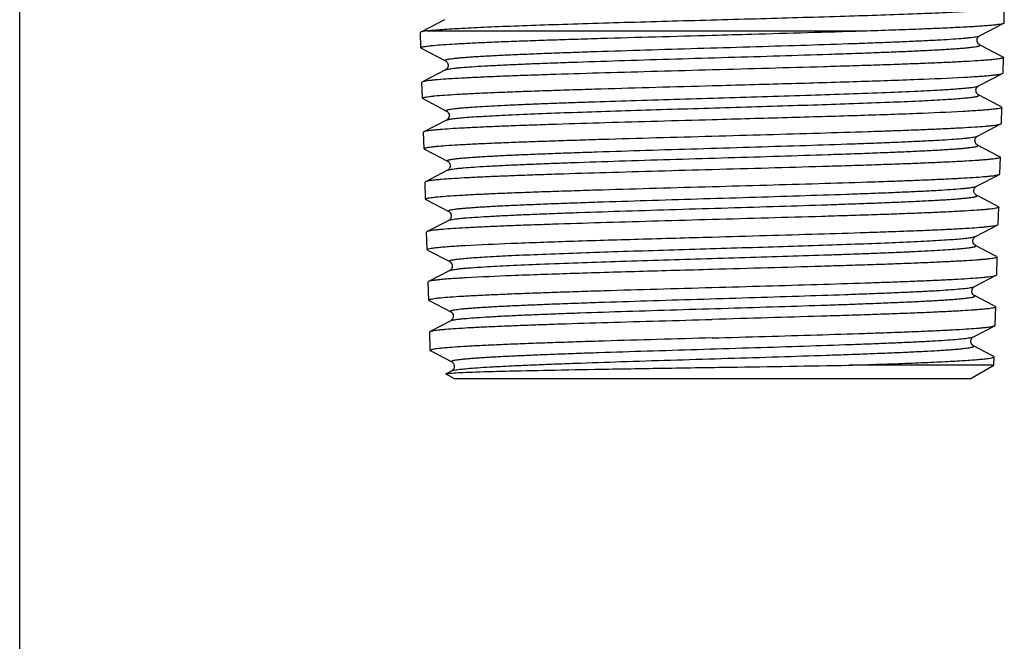
# Model space of a CAD drawing. Units: millimetres. Extents: x 0 to 297, y 0 to 210.
# Drawn here: x 0 to 35, y 50 to 72 of the extents above; entities that cross this region are included whole.
import ezdxf

# ---------------------------------------------------------------- set-up
doc = ezdxf.new("R2010")
doc.units = ezdxf.units.MM
doc.header["$LTSCALE"] = 16.335
doc.layers.get('0').update_dxf_attribs({"linetype": 'CONTINUOUS'})
doc.layers.add('A_STD', color=7, linetype='CONTINUOUS')

msp = doc.modelspace()

# ---------------------------------------------------------------- linework, layer by layer
at = {"color": 7, "linetype": 'Continuous'}
for p, q in [((0, 0), (0, 210)), ((15.243, 72.366), (14.389, 71.921)), ((34.435, 71.788), (35.309, 72.244)), ((14.613, 71.967), (30.257, 71.967)), ((14.406, 71.343), (14.392, 71.358)), ((35.279, 71.026), (34.435, 71.466)), ((14.406, 71.343), (15.279, 70.888)), ((35.279, 71.026), (35.293, 71.011)), ((15.279, 70.566), (14.445, 70.131)), ((34.398, 69.988), (35.261, 70.438)), ((35.261, 70.438), (35.276, 70.453)), ((14.445, 70.131), (14.431, 70.116)), ((35.13, 69.285), (34.398, 69.666)), ((14.463, 69.533), (14.448, 69.548)), ((14.463, 69.533), (15.316, 69.088)), ((35.223, 69.236), (35.13, 69.285)), ((35.223, 69.236), (35.237, 69.221)), ((15.316, 68.766), (14.501, 68.341)), ((34.361, 68.188), (35.204, 68.628)), ((35.204, 68.628), (35.219, 68.643)), ((14.501, 68.341), (14.487, 68.326)), ((35.069, 67.497), (34.361, 67.866)), ((14.52, 67.722), (14.505, 67.738)), ((14.52, 67.722), (15.353, 67.288)), ((35.167, 67.446), (35.069, 67.497)), ((35.167, 67.446), (35.181, 67.431)), ((15.353, 66.966), (14.557, 66.551)), ((34.324, 66.388), (35.148, 66.817)), ((35.148, 66.817), (35.162, 66.832)), ((14.557, 66.551), (14.543, 66.536)), ((34.324, 66.388), (34.324, 66.388)), ((35.032, 65.697), (34.324, 66.066)), ((14.576, 65.912), (14.562, 65.927)), ((14.576, 65.912), (15.39, 65.488)), ((35.111, 65.656), (35.032, 65.697)), ((35.111, 65.656), (35.125, 65.641)), ((15.39, 65.166), (14.613, 64.761)), ((34.287, 64.588), (35.091, 65.007)), ((35.091, 65.007), (35.106, 65.022)), ((14.613, 64.761), (14.599, 64.746)), ((14.633, 64.102), (14.618, 64.117)), ((14.633, 64.102), (15.427, 63.688)), ((34.996, 63.897), (34.287, 64.266)), ((35.055, 63.866), (34.996, 63.897)), ((35.055, 63.866), (35.069, 63.851)), ((15.427, 63.366), (14.669, 62.971)), ((14.669, 62.971), (14.654, 62.956)), ((34.251, 62.788), (35.034, 63.196)), ((35.034, 63.196), (35.049, 63.212)), ((14.69, 62.291), (14.675, 62.307)), ((14.69, 62.291), (15.464, 61.888)), ((34.91, 62.123), (34.251, 62.466)), ((34.999, 62.076), (34.91, 62.123)), ((34.999, 62.076), (35.013, 62.061)), ((15.464, 61.566), (14.725, 61.181)), ((34.214, 60.988), (34.978, 61.386)), ((34.978, 61.386), (34.993, 61.401)), ((14.746, 60.481), (15.5, 60.088)), ((34.873, 60.323), (34.214, 60.667)), ((34.943, 60.286), (34.873, 60.323)), ((15.5, 59.767), (15.296, 59.66)), ((34.948, 59.968), (29.75, 59.968)), ((34.098, 59.477), (15.598, 59.477))]:
    msp.add_line(p, q, dxfattribs=at)
for points in [[(34.435, 71.466), (34.43, 71.469), (34.422, 71.474), (34.408, 71.484), (34.391, 71.502), (34.372, 71.528), (34.356, 71.56), (34.345, 71.599), (34.344, 71.644), (34.352, 71.684), (34.367, 71.719), (34.386, 71.747), (34.405, 71.766), (34.419, 71.778), (34.428, 71.784), (34.435, 71.788)], [(15.279, 70.888), (15.286, 70.884), (15.295, 70.878), (15.309, 70.866), (15.328, 70.847), (15.347, 70.819), (15.362, 70.784), (15.371, 70.744), (15.369, 70.699), (15.358, 70.66), (15.342, 70.628), (15.323, 70.602), (15.306, 70.584), (15.292, 70.574), (15.284, 70.569), (15.28, 70.566)], [(34.398, 69.666), (34.393, 69.669), (34.385, 69.674), (34.372, 69.684), (34.354, 69.702), (34.335, 69.728), (34.319, 69.76), (34.308, 69.799), (34.307, 69.844), (34.315, 69.884), (34.33, 69.918), (34.349, 69.947), (34.368, 69.966), (34.382, 69.978), (34.391, 69.984), (34.398, 69.988)], [(15.316, 69.088), (15.317, 69.087), (15.325, 69.083), (15.336, 69.075), (15.351, 69.062), (15.37, 69.04), (15.389, 69.009), (15.402, 68.973), (15.408, 68.933), (15.404, 68.889), (15.392, 68.852), (15.376, 68.822), (15.357, 68.799), (15.341, 68.783), (15.328, 68.773), (15.32, 68.768), (15.316, 68.766)], [(34.361, 67.866), (34.356, 67.869), (34.348, 67.874), (34.336, 67.884), (34.319, 67.9), (34.301, 67.924), (34.285, 67.954), (34.273, 67.991), (34.269, 68.034), (34.276, 68.075), (34.29, 68.111), (34.309, 68.142), (34.328, 68.164), (34.343, 68.176), (34.353, 68.184), (34.361, 68.188)], [(15.353, 67.288), (15.36, 67.284), (15.369, 67.278), (15.384, 67.266), (15.402, 67.246), (15.421, 67.217), (15.436, 67.182), (15.444, 67.142), (15.442, 67.097), (15.431, 67.058), (15.415, 67.027), (15.397, 67.002), (15.379, 66.984), (15.366, 66.974), (15.357, 66.969), (15.353, 66.966)], [(34.324, 66.066), (34.318, 66.07), (34.31, 66.075), (34.297, 66.086), (34.279, 66.103), (34.261, 66.128), (34.246, 66.159), (34.235, 66.198), (34.233, 66.242), (34.241, 66.282), (34.256, 66.317), (34.275, 66.345), (34.294, 66.366), (34.308, 66.378), (34.318, 66.384), (34.324, 66.388)], [(15.39, 65.488), (15.396, 65.484), (15.406, 65.478), (15.421, 65.465), (15.441, 65.444), (15.46, 65.413), (15.474, 65.378), (15.481, 65.337), (15.478, 65.294), (15.467, 65.256), (15.451, 65.225), (15.433, 65.201), (15.416, 65.185), (15.403, 65.175), (15.395, 65.169), (15.39, 65.166)], [(34.287, 64.266), (34.283, 64.269), (34.275, 64.274), (34.262, 64.283), (34.245, 64.3), (34.227, 64.325), (34.211, 64.355), (34.199, 64.393), (34.196, 64.437), (34.203, 64.478), (34.217, 64.513), (34.236, 64.543), (34.255, 64.564), (34.27, 64.577), (34.28, 64.584), (34.287, 64.588)], [(15.427, 63.688), (15.434, 63.683), (15.445, 63.676), (15.46, 63.664), (15.479, 63.642), (15.498, 63.611), (15.512, 63.575), (15.518, 63.534), (15.515, 63.491), (15.503, 63.454), (15.487, 63.424), (15.469, 63.4), (15.452, 63.384), (15.439, 63.374), (15.431, 63.369), (15.427, 63.366)], [(34.25, 62.466), (34.246, 62.469), (34.238, 62.474), (34.226, 62.483), (34.208, 62.5), (34.19, 62.524), (34.174, 62.555), (34.162, 62.593), (34.159, 62.637), (34.166, 62.678), (34.18, 62.713), (34.199, 62.743), (34.218, 62.764), (34.233, 62.777), (34.243, 62.783), (34.251, 62.788)], [(15.464, 61.888), (15.469, 61.884), (15.479, 61.878), (15.493, 61.867), (15.511, 61.847), (15.53, 61.82), (15.545, 61.786), (15.554, 61.745), (15.553, 61.701), (15.543, 61.661), (15.527, 61.629), (15.508, 61.603), (15.49, 61.585), (15.476, 61.574), (15.468, 61.569), (15.464, 61.567)], [(34.214, 60.667), (34.21, 60.669), (34.202, 60.674), (34.189, 60.683), (34.172, 60.7), (34.153, 60.724), (34.137, 60.755), (34.125, 60.793), (34.122, 60.837), (34.129, 60.877), (34.143, 60.913), (34.162, 60.943), (34.181, 60.964), (34.196, 60.976), (34.206, 60.983), (34.214, 60.988)], [(15.5, 60.088), (15.502, 60.087), (15.509, 60.083), (15.521, 60.074), (15.539, 60.058), (15.558, 60.034), (15.575, 60.003), (15.588, 59.963), (15.592, 59.918), (15.584, 59.875), (15.57, 59.839), (15.55, 59.81), (15.531, 59.789), (15.516, 59.777), (15.507, 59.77), (15.5, 59.767)]]:
    msp.add_lwpolyline(points, dxfattribs=at)
for points, knots in [([(14.613, 71.967), (14.68, 71.976), (14.832, 71.992), (15.212, 72.024), (15.824, 72.061), (16.712, 72.104), (17.788, 72.147), (19.028, 72.19), (20.922, 72.25), (23.459, 72.322), (26.541, 72.406), (29.467, 72.49), (31.683, 72.563), (33.177, 72.624), (33.811, 72.656), (34.095, 72.673)], [0, 0, 0, 0, 0.010293, 0.023563, 0.058712, 0.104649, 0.160322, 0.224444, 0.295533, 0.451909, 0.615052, 0.769939, 0.902312, 0.956142, 1, 1, 1, 1]), ([(30.257, 71.967), (30.607, 71.978), (31.277, 72), (32.228, 72.034), (33.069, 72.068), (33.695, 72.098), (34.132, 72.122), (34.409, 72.139), (34.65, 72.156), (34.855, 72.173), (35.023, 72.19), (35.152, 72.206), (35.237, 72.221), (35.284, 72.234), (35.302, 72.24), (35.309, 72.244)], [0, 0, 0, 0, 0.207789, 0.396687, 0.563763, 0.706614, 0.76827, 0.823104, 0.87092, 0.911538, 0.944828, 0.97068, 0.989041, 0.99543, 1, 1, 1, 1]), ([(35.309, 72.244), (35.311, 72.245), (35.317, 72.248), (35.323, 72.254), (35.323, 72.258)], [0, 0, 0, 0, 0.345894, 1, 1, 1, 1]), ([(14.389, 71.921), (14.387, 71.92), (14.381, 71.917), (14.375, 71.911), (14.375, 71.906)], [0, 0, 0, 0, 0.34786, 1, 1, 1, 1]), ([(14.613, 71.967), (14.586, 71.964), (14.537, 71.957), (14.473, 71.946), (14.425, 71.935), (14.399, 71.926), (14.389, 71.921)], [0, 0, 0, 0, 0.357878, 0.643587, 0.857259, 1, 1, 1, 1]), ([(14.392, 71.358), (14.392, 71.364), (14.404, 71.373), (14.421, 71.38), (14.455, 71.391), (14.512, 71.403), (14.599, 71.416), (14.711, 71.43), (14.909, 71.45), (15.216, 71.475), (15.653, 71.502), (16.179, 71.53), (16.788, 71.558), (17.475, 71.586), (18.233, 71.614), (19.055, 71.642), (19.932, 71.67), (21.189, 71.708), (22.833, 71.755), (24.167, 71.792), (24.848, 71.811)], [0, 0, 0, 0, 0.001783, 0.003413, 0.005603, 0.011715, 0.020167, 0.030958, 0.044067, 0.077131, 0.119063, 0.169468, 0.227862, 0.29369, 0.366313, 0.44504, 0.529114, 0.617726, 0.805104, 1, 1, 1, 1]), ([(24.848, 71.811), (25.32, 71.824), (27.123, 71.873), (28.926, 71.924), (30.257, 71.967)], [0, 0, 0, 0, 0.261842, 1, 1, 1, 1]), ([(35.293, 71.011), (35.293, 71.005), (35.272, 70.991), (35.235, 70.981), (35.17, 70.967), (35.083, 70.954), (34.97, 70.94), (34.833, 70.926), (34.672, 70.912), (34.411, 70.893), (34.027, 70.869), (33.502, 70.841), (32.893, 70.814), (32.207, 70.786), (31.45, 70.758), (30.629, 70.73), (29.753, 70.703), (28.499, 70.665), (26.858, 70.618), (25.527, 70.582), (24.848, 70.563)], [0, 0, 0, 0, 0.001825, 0.005704, 0.01188, 0.020391, 0.031236, 0.044393, 0.059837, 0.077538, 0.11953, 0.169975, 0.228392, 0.294226, 0.366839, 0.445537, 0.529565, 0.618117, 0.805326, 1, 1, 1, 1]), ([(24.848, 70.563), (24.193, 70.546), (22.906, 70.51), (21.034, 70.457), (19.548, 70.412), (18.445, 70.375), (17.699, 70.349), (17.017, 70.322), (16.406, 70.295), (15.871, 70.268), (15.416, 70.242), (15.09, 70.219), (14.872, 70.2), (14.742, 70.186), (14.635, 70.173), (14.551, 70.16), (14.49, 70.147), (14.457, 70.137), (14.445, 70.131)], [0, 0, 0, 0, 0.188748, 0.3707, 0.539351, 0.61677, 0.688644, 0.754333, 0.813244, 0.864854, 0.908695, 0.944386, 0.959073, 0.971613, 0.981984, 0.990167, 0.996161, 1, 1, 1, 1]), ([(24.848, 70), (25.747, 70.025), (27.484, 70.073), (29.94, 70.146), (32.05, 70.218), (33.322, 70.272), (33.874, 70.302)], [0, 0, 0, 0, 0.298711, 0.577123, 0.816295, 1, 1, 1, 1]), ([(33.874, 70.302), (34.058, 70.312), (34.317, 70.328), (34.641, 70.352), (34.833, 70.368), (34.99, 70.385), (35.112, 70.401), (35.199, 70.417), (35.245, 70.43), (35.261, 70.438)], [0, 0, 0, 0, 0.395678, 0.558338, 0.696608, 0.810103, 0.898531, 0.961733, 1, 1, 1, 1]), ([(14.448, 69.548), (14.448, 69.554), (14.461, 69.563), (14.477, 69.57), (14.511, 69.581), (14.568, 69.592), (14.655, 69.606), (14.766, 69.62), (14.963, 69.64), (15.268, 69.664), (15.703, 69.692), (16.226, 69.72), (16.832, 69.748), (17.515, 69.776), (18.269, 69.804), (19.086, 69.832), (19.959, 69.86), (21.209, 69.898), (22.844, 69.945), (24.171, 69.982), (24.848, 70)], [0, 0, 0, 0, 0.001788, 0.00342, 0.005611, 0.011724, 0.020177, 0.030969, 0.044078, 0.077142, 0.119073, 0.169477, 0.227872, 0.293701, 0.366326, 0.445052, 0.529125, 0.617735, 0.805109, 1, 1, 1, 1]), ([(33.841, 69.072), (33.291, 69.042), (32.024, 68.988), (29.921, 68.917), (27.474, 68.846), (25.743, 68.798), (24.848, 68.773)], [0, 0, 0, 0, 0.183702, 0.422874, 0.701287, 1, 1, 1, 1]), ([(35.237, 69.221), (35.237, 69.217), (35.229, 69.209), (35.199, 69.195), (35.133, 69.179), (35.022, 69.162), (34.867, 69.144), (34.669, 69.126), (34.429, 69.108), (34.149, 69.089), (33.948, 69.078), (33.841, 69.072)], [0, 0, 0, 0, 0.007803, 0.021531, 0.070934, 0.150851, 0.261374, 0.402166, 0.572776, 0.7724, 1, 1, 1, 1]), ([(24.848, 68.773), (24.196, 68.756), (22.917, 68.72), (21.055, 68.667), (19.578, 68.622), (18.481, 68.585), (17.739, 68.559), (17.061, 68.532), (16.453, 68.505), (15.92, 68.478), (15.468, 68.452), (15.143, 68.429), (14.927, 68.41), (14.797, 68.397), (14.691, 68.383), (14.607, 68.37), (14.546, 68.357), (14.513, 68.347), (14.501, 68.341)], [0, 0, 0, 0, 0.188712, 0.370633, 0.53926, 0.616672, 0.688543, 0.754234, 0.813148, 0.864764, 0.908615, 0.944319, 0.959014, 0.971564, 0.981946, 0.99014, 0.996147, 1, 1, 1, 1]), ([(24.848, 68.19), (25.5, 68.208), (26.78, 68.244), (28.643, 68.298), (30.121, 68.343), (31.219, 68.381), (31.962, 68.408), (32.641, 68.435), (33.249, 68.462), (33.782, 68.489), (34.235, 68.516), (34.56, 68.539), (34.777, 68.558), (34.907, 68.572), (35.014, 68.585), (35.098, 68.598), (35.159, 68.611), (35.192, 68.621), (35.204, 68.628)], [0, 0, 0, 0, 0.188623, 0.370497, 0.539101, 0.616507, 0.688375, 0.754066, 0.812985, 0.864611, 0.908477, 0.944204, 0.958911, 0.971477, 0.981876, 0.990091, 0.99612, 1, 1, 1, 1]), ([(14.505, 67.738), (14.505, 67.744), (14.517, 67.753), (14.534, 67.76), (14.567, 67.77), (14.624, 67.782), (14.71, 67.796), (14.821, 67.81), (15.017, 67.83), (15.32, 67.854), (15.753, 67.882), (16.273, 67.909), (16.875, 67.937), (17.555, 67.965), (18.305, 67.993), (19.117, 68.021), (19.986, 68.05), (21.229, 68.088), (22.855, 68.135), (24.175, 68.171), (24.848, 68.19)], [0, 0, 0, 0, 0.001794, 0.003427, 0.005619, 0.011734, 0.020187, 0.030979, 0.044089, 0.077154, 0.119086, 0.169492, 0.227888, 0.293719, 0.366344, 0.445071, 0.52914, 0.617747, 0.805112, 1, 1, 1, 1]), ([(35.181, 67.431), (35.181, 67.425), (35.161, 67.411), (35.124, 67.401), (35.06, 67.387), (34.973, 67.373), (34.862, 67.36), (34.726, 67.346), (34.567, 67.332), (34.308, 67.313), (33.929, 67.289), (33.409, 67.261), (32.807, 67.234), (32.128, 67.206), (31.379, 67.178), (30.568, 67.15), (29.701, 67.123), (28.46, 67.085), (26.837, 67.038), (25.519, 67.002), (24.848, 66.983)], [0, 0, 0, 0, 0.001836, 0.00572, 0.011898, 0.020411, 0.031257, 0.044416, 0.059861, 0.077562, 0.119553, 0.169997, 0.22841, 0.29424, 0.366847, 0.445541, 0.529567, 0.618117, 0.805329, 1, 1, 1, 1]), ([(24.848, 66.983), (24.2, 66.966), (22.928, 66.93), (21.076, 66.877), (19.607, 66.832), (18.516, 66.795), (17.778, 66.769), (17.104, 66.742), (16.499, 66.715), (15.969, 66.689), (15.519, 66.662), (15.196, 66.639), (14.981, 66.62), (14.852, 66.607), (14.746, 66.593), (14.662, 66.58), (14.602, 66.567), (14.569, 66.557), (14.557, 66.551)], [0, 0, 0, 0, 0.188678, 0.370564, 0.539165, 0.616571, 0.688439, 0.75413, 0.813048, 0.864672, 0.908534, 0.944254, 0.958957, 0.971516, 0.981908, 0.990114, 0.996133, 1, 1, 1, 1]), ([(24.848, 66.38), (25.496, 66.398), (26.769, 66.434), (28.621, 66.487), (30.091, 66.533), (31.184, 66.57), (31.922, 66.597), (32.597, 66.624), (33.202, 66.651), (33.733, 66.678), (34.183, 66.705), (34.507, 66.729), (34.722, 66.748), (34.851, 66.761), (34.958, 66.775), (35.042, 66.788), (35.103, 66.801), (35.136, 66.811), (35.148, 66.817)], [0, 0, 0, 0, 0.188588, 0.370424, 0.539001, 0.616401, 0.688267, 0.75396, 0.812884, 0.864518, 0.908395, 0.944136, 0.958852, 0.971427, 0.981837, 0.990063, 0.996106, 1, 1, 1, 1]), ([(14.562, 65.927), (14.561, 65.933), (14.574, 65.942), (14.59, 65.949), (14.623, 65.96), (14.679, 65.972), (14.766, 65.986), (14.876, 65.999), (15.071, 66.02), (15.372, 66.044), (15.802, 66.071), (16.32, 66.099), (16.919, 66.127), (17.595, 66.155), (18.34, 66.183), (19.149, 66.211), (20.012, 66.239), (21.248, 66.277), (22.866, 66.324), (24.178, 66.361), (24.848, 66.38)], [0, 0, 0, 0, 0.001799, 0.003433, 0.005626, 0.011742, 0.020196, 0.030989, 0.044099, 0.077163, 0.119094, 0.169499, 0.227892, 0.293719, 0.36634, 0.445064, 0.529134, 0.617742, 0.805112, 1, 1, 1, 1]), ([(35.125, 65.641), (35.125, 65.635), (35.105, 65.621), (35.068, 65.611), (35.005, 65.597), (34.918, 65.583), (34.807, 65.57), (34.673, 65.556), (34.514, 65.542), (34.257, 65.522), (33.88, 65.499), (33.363, 65.471), (32.764, 65.444), (32.089, 65.416), (31.344, 65.388), (30.537, 65.36), (29.674, 65.333), (28.44, 65.295), (26.826, 65.248), (25.516, 65.212), (24.848, 65.193)], [0, 0, 0, 0, 0.001841, 0.005728, 0.011908, 0.020422, 0.03127, 0.044429, 0.059874, 0.077576, 0.119568, 0.170013, 0.228429, 0.29426, 0.36687, 0.445565, 0.529588, 0.618134, 0.805335, 1, 1, 1, 1]), ([(24.848, 65.193), (24.204, 65.175), (22.938, 65.14), (21.097, 65.087), (19.637, 65.042), (18.551, 65.005), (17.817, 64.979), (17.147, 64.952), (16.545, 64.925), (16.018, 64.899), (15.571, 64.872), (15.25, 64.849), (15.035, 64.83), (14.907, 64.817), (14.801, 64.803), (14.718, 64.79), (14.658, 64.777), (14.625, 64.767), (14.613, 64.761)], [0, 0, 0, 0, 0.188645, 0.370507, 0.539089, 0.616485, 0.688346, 0.754032, 0.812951, 0.86458, 0.908451, 0.944184, 0.958896, 0.971465, 0.981868, 0.990086, 0.996118, 1, 1, 1, 1]), ([(24.848, 64.569), (25.492, 64.588), (26.758, 64.623), (28.6, 64.677), (30.062, 64.723), (31.148, 64.76), (31.882, 64.787), (32.553, 64.814), (33.155, 64.841), (33.683, 64.868), (34.131, 64.895), (34.453, 64.918), (34.668, 64.937), (34.796, 64.951), (34.902, 64.964), (34.985, 64.977), (35.046, 64.991), (35.079, 65.001), (35.091, 65.007)], [0, 0, 0, 0, 0.188552, 0.370362, 0.538919, 0.616311, 0.688171, 0.753861, 0.812785, 0.864424, 0.908309, 0.944064, 0.958789, 0.971374, 0.981796, 0.990035, 0.996091, 1, 1, 1, 1]), ([(15.985, 64.268), (16.526, 64.298), (17.774, 64.352), (19.846, 64.424), (22.258, 64.497), (23.965, 64.545), (24.848, 64.569)], [0, 0, 0, 0, 0.183482, 0.422593, 0.701082, 1, 1, 1, 1]), ([(14.618, 64.117), (14.618, 64.121), (14.625, 64.129), (14.654, 64.143), (14.718, 64.159), (14.827, 64.176), (14.978, 64.195), (15.172, 64.213), (15.407, 64.232), (15.683, 64.25), (15.88, 64.262), (15.985, 64.268)], [0, 0, 0, 0, 0.007788, 0.021317, 0.070296, 0.149911, 0.26029, 0.401104, 0.571902, 0.771881, 1, 1, 1, 1]), ([(35.069, 63.851), (35.069, 63.845), (35.049, 63.831), (35.013, 63.821), (34.949, 63.807), (34.864, 63.793), (34.753, 63.78), (34.619, 63.766), (34.462, 63.752), (34.206, 63.732), (33.831, 63.709), (33.316, 63.681), (32.721, 63.654), (32.049, 63.626), (31.309, 63.598), (30.506, 63.57), (29.648, 63.543), (28.421, 63.505), (26.815, 63.458), (25.512, 63.422), (24.848, 63.403)], [0, 0, 0, 0, 0.001847, 0.005737, 0.011918, 0.020434, 0.031282, 0.044443, 0.059888, 0.07759, 0.119581, 0.170024, 0.228437, 0.294267, 0.366873, 0.445566, 0.52959, 0.618137, 0.80534, 1, 1, 1, 1]), ([(24.848, 63.403), (23.968, 63.379), (22.267, 63.331), (19.863, 63.26), (17.799, 63.189), (16.556, 63.135), (16.016, 63.105)], [0, 0, 0, 0, 0.298918, 0.577408, 0.816519, 1, 1, 1, 1]), ([(16.016, 63.105), (15.838, 63.095), (15.586, 63.08), (15.272, 63.056), (15.086, 63.04), (14.933, 63.023), (14.814, 63.008), (14.73, 62.992), (14.685, 62.979), (14.669, 62.971)], [0, 0, 0, 0, 0.395197, 0.557729, 0.69595, 0.80948, 0.898028, 0.961437, 1, 1, 1, 1]), ([(24.848, 62.759), (25.489, 62.777), (26.747, 62.813), (28.579, 62.867), (30.032, 62.912), (31.112, 62.95), (31.842, 62.977), (32.51, 63.004), (33.109, 63.031), (33.633, 63.058), (34.079, 63.084), (34.399, 63.108), (34.613, 63.127), (34.74, 63.141), (34.846, 63.154), (34.929, 63.167), (34.99, 63.18), (35.022, 63.19), (35.034, 63.196)], [0, 0, 0, 0, 0.188519, 0.3703, 0.538835, 0.616218, 0.688072, 0.753758, 0.812683, 0.864327, 0.908223, 0.943993, 0.958728, 0.971323, 0.981755, 0.990007, 0.996076, 1, 1, 1, 1]), ([(14.675, 62.307), (14.675, 62.313), (14.686, 62.322), (14.703, 62.329), (14.736, 62.339), (14.791, 62.351), (14.877, 62.365), (14.986, 62.379), (15.178, 62.399), (15.477, 62.423), (15.902, 62.451), (16.413, 62.478), (17.006, 62.506), (17.674, 62.534), (18.412, 62.562), (19.211, 62.59), (20.065, 62.619), (21.288, 62.657), (22.887, 62.704), (24.186, 62.74), (24.848, 62.759)], [0, 0, 0, 0, 0.00181, 0.003448, 0.005644, 0.011763, 0.020219, 0.031013, 0.044124, 0.077189, 0.119121, 0.169527, 0.227921, 0.293749, 0.366371, 0.445095, 0.529162, 0.617766, 0.805122, 1, 1, 1, 1]), ([(35.013, 62.061), (35.013, 62.055), (34.993, 62.041), (34.957, 62.031), (34.894, 62.017), (34.809, 62.003), (34.699, 61.99), (34.566, 61.976), (34.409, 61.962), (34.155, 61.942), (33.782, 61.919), (33.27, 61.891), (32.678, 61.863), (32.01, 61.836), (31.273, 61.808), (30.475, 61.78), (29.622, 61.753), (28.401, 61.715), (26.805, 61.668), (25.509, 61.632), (24.848, 61.613)], [0, 0, 0, 0, 0.001853, 0.005745, 0.011929, 0.020445, 0.031295, 0.044455, 0.059902, 0.077604, 0.119596, 0.170039, 0.22845, 0.294276, 0.36688, 0.445571, 0.529593, 0.618139, 0.80534, 1, 1, 1, 1]), ([(14.725, 61.181), (14.737, 61.188), (14.769, 61.198), (14.829, 61.21), (14.912, 61.223), (15.017, 61.237), (15.144, 61.25), (15.356, 61.269), (15.674, 61.292), (16.117, 61.319), (16.638, 61.345), (17.233, 61.372), (17.896, 61.399), (18.622, 61.425), (19.695, 61.462), (21.14, 61.507), (22.96, 61.56), (24.211, 61.595), (24.848, 61.613)], [0, 0, 0, 0, 0.003909, 0.009969, 0.018213, 0.028637, 0.041224, 0.055955, 0.091717, 0.13561, 0.187249, 0.246174, 0.311857, 0.383712, 0.461094, 0.629628, 0.811425, 1, 1, 1, 1]), ([(14.71, 61.166), (14.71, 61.167), (14.712, 61.175), (14.72, 61.179), (14.725, 61.181)], [0, 0, 0, 0, 0.18004, 1, 1, 1, 1]), ([(24.848, 60.949), (25.485, 60.967), (26.736, 61.003), (28.557, 61.056), (30.002, 61.102), (31.076, 61.139), (31.802, 61.166), (32.466, 61.193), (33.062, 61.22), (33.583, 61.247), (34.027, 61.274), (34.345, 61.297), (34.558, 61.317), (34.685, 61.33), (34.79, 61.344), (34.873, 61.357), (34.933, 61.37), (34.966, 61.38), (34.978, 61.386)], [0, 0, 0, 0, 0.188482, 0.370227, 0.538734, 0.616109, 0.687961, 0.753649, 0.812579, 0.864232, 0.90814, 0.943924, 0.958667, 0.971272, 0.981715, 0.989979, 0.996062, 1, 1, 1, 1]), ([(24.848, 60.949), (24.19, 60.93), (22.898, 60.893), (21.308, 60.846), (20.092, 60.808), (19.243, 60.78), (18.448, 60.752), (17.714, 60.724), (17.05, 60.696), (16.46, 60.668), (15.952, 60.64), (15.529, 60.613), (15.232, 60.589), (15.04, 60.568), (14.932, 60.555), (14.847, 60.541), (14.792, 60.529), (14.76, 60.518), (14.743, 60.511), (14.731, 60.502), (14.731, 60.496)], [0, 0, 0, 0, 0.194879, 0.382237, 0.470839, 0.554907, 0.63363, 0.70625, 0.772075, 0.830466, 0.88087, 0.9228, 0.955868, 0.968978, 0.979771, 0.988231, 0.994351, 0.996546, 0.998184, 1, 1, 1, 1]), ([(14.731, 60.496), (14.731, 60.495), (14.734, 60.488), (14.741, 60.484), (14.746, 60.481)], [0, 0, 0, 0, 0.180106, 1, 1, 1, 1]), ([(29.75, 59.968), (30.126, 59.98), (30.843, 60.004), (31.86, 60.041), (32.632, 60.073), (33.184, 60.099), (33.544, 60.118), (33.865, 60.137), (34.147, 60.156), (34.387, 60.174), (34.585, 60.193), (34.741, 60.211), (34.853, 60.229), (34.919, 60.245), (34.95, 60.258), (34.957, 60.267), (34.957, 60.271)], [0, 0, 0, 0, 0.216081, 0.411895, 0.583825, 0.659908, 0.72895, 0.790632, 0.844696, 0.890911, 0.929073, 0.959047, 0.98073, 0.994135, 0.997866, 1, 1, 1, 1]), ([(34.957, 60.271), (34.957, 60.272), (34.955, 60.28), (34.948, 60.284), (34.943, 60.286)], [0, 0, 0, 0, 0.179916, 1, 1, 1, 1]), ([(15.572, 59.692), (15.682, 59.7), (15.942, 59.713), (16.613, 59.738), (17.715, 59.767), (19.308, 59.8), (21.199, 59.833), (23.288, 59.867), (26.16, 59.911), (28.325, 59.943), (29.75, 59.968)], [0, 0, 0, 0, 0.023263, 0.055011, 0.142091, 0.256501, 0.392173, 0.542058, 0.698516, 1, 1, 1, 1]), ([(15.296, 59.651), (15.294, 59.652), (15.29, 59.656), (15.295, 59.659), (15.297, 59.66)], [0, 0, 0, 0, 0.476655, 1, 1, 1, 1]), ([(15.297, 59.66), (15.3, 59.662), (15.31, 59.665), (15.338, 59.671), (15.39, 59.678), (15.472, 59.686), (15.536, 59.69), (15.572, 59.692)], [0, 0, 0, 0, 0.042473, 0.108149, 0.310589, 0.608144, 1, 1, 1, 1])]:
    msp.add_open_spline(points, degree=3, knots=knots, dxfattribs=at)
at = {"color": 9, "linetype": 'Continuous'}
for points, knots in [([(15.279, 70.888), (15.276, 70.89), (15.27, 70.894), (15.263, 70.901), (15.265, 70.911), (15.273, 70.918), (15.286, 70.924), (15.304, 70.931), (15.328, 70.938), (15.372, 70.948), (15.44, 70.96), (15.54, 70.974), (15.662, 70.988), (15.806, 71.002), (15.972, 71.016), (16.159, 71.03), (16.367, 71.044), (16.685, 71.063), (17.131, 71.087), (17.721, 71.115), (18.379, 71.143), (19.1, 71.171), (19.876, 71.199), (21, 71.237), (22.484, 71.283), (24.318, 71.339), (26.173, 71.394), (27.978, 71.449), (29.418, 71.496), (30.493, 71.534), (31.223, 71.562), (31.891, 71.59), (32.492, 71.618), (33.02, 71.645), (33.469, 71.673), (33.791, 71.697), (34.007, 71.717), (34.136, 71.731), (34.243, 71.744), (34.328, 71.758), (34.389, 71.771), (34.423, 71.782), (34.435, 71.788)], [0, 0, 0, 0, 0.000662, 0.001105, 0.001475, 0.001982, 0.002728, 0.003747, 0.005049, 0.006641, 0.010699, 0.015923, 0.022306, 0.029836, 0.038498, 0.04827, 0.05913, 0.071054, 0.097972, 0.128769, 0.163147, 0.200778, 0.241298, 0.284319, 0.376184, 0.472844, 0.570588, 0.665662, 0.754419, 0.79535, 0.833454, 0.868362, 0.899742, 0.927291, 0.95075, 0.969894, 0.977793, 0.98455, 0.990153, 0.994595, 0.997872, 1, 1, 1, 1]), ([(15.28, 70.566), (15.292, 70.573), (15.325, 70.583), (15.387, 70.596), (15.472, 70.61), (15.579, 70.624), (15.708, 70.638), (15.924, 70.657), (16.248, 70.682), (16.697, 70.709), (17.226, 70.737), (17.827, 70.765), (18.497, 70.793), (19.227, 70.82), (20.303, 70.859), (21.744, 70.906), (23.549, 70.961), (25.404, 71.016), (27.238, 71.071), (28.721, 71.118), (29.844, 71.156), (30.619, 71.184), (31.339, 71.212), (31.997, 71.24), (32.586, 71.268), (33.031, 71.291), (33.349, 71.311), (33.557, 71.325), (33.744, 71.339), (33.909, 71.353), (34.053, 71.367), (34.175, 71.38), (34.274, 71.394), (34.343, 71.406), (34.386, 71.416), (34.41, 71.423), (34.428, 71.43), (34.441, 71.437), (34.45, 71.444), (34.451, 71.453), (34.444, 71.461), (34.438, 71.464), (34.435, 71.466)], [0, 0, 0, 0, 0.002136, 0.005422, 0.009875, 0.015491, 0.022262, 0.030177, 0.049358, 0.072856, 0.100446, 0.131868, 0.166818, 0.204961, 0.245929, 0.334743, 0.429849, 0.527595, 0.624227, 0.716038, 0.759025, 0.799506, 0.837097, 0.871433, 0.902188, 0.929068, 0.940973, 0.951815, 0.961571, 0.970219, 0.977736, 0.984107, 0.989321, 0.993372, 0.994961, 0.996261, 0.997277, 0.998023, 0.998528, 0.998897, 0.99934, 1, 1, 1, 1]), ([(33.129, 69.854), (33.296, 69.864), (33.532, 69.88), (33.826, 69.903), (34.002, 69.92), (34.146, 69.936), (34.259, 69.952), (34.339, 69.968), (34.383, 69.98), (34.398, 69.988)], [0, 0, 0, 0, 0.392855, 0.554792, 0.692802, 0.806497, 0.89562, 0.96002, 1, 1, 1, 1]), ([(15.316, 69.088), (15.313, 69.09), (15.307, 69.093), (15.301, 69.099), (15.3, 69.106), (15.304, 69.113), (15.312, 69.119), (15.324, 69.125), (15.339, 69.131), (15.368, 69.139), (15.415, 69.149), (15.484, 69.161), (15.569, 69.173), (15.67, 69.185), (15.787, 69.197), (15.975, 69.213), (16.248, 69.234), (16.62, 69.257), (17.05, 69.281), (17.535, 69.305), (18.07, 69.329), (18.653, 69.352), (19.279, 69.376), (19.944, 69.4), (20.895, 69.433), (22.144, 69.473), (23.691, 69.52), (25.78, 69.582), (28.254, 69.657), (30.568, 69.735), (32.15, 69.802), (32.826, 69.836), (33.129, 69.854)], [0, 0, 0, 0, 0.000622, 0.001065, 0.001405, 0.001784, 0.002312, 0.003037, 0.003975, 0.005134, 0.008124, 0.012018, 0.016816, 0.022516, 0.02911, 0.036585, 0.054132, 0.075044, 0.099171, 0.126353, 0.156396, 0.189094, 0.224217, 0.261521, 0.300746, 0.383852, 0.471221, 0.560417, 0.734378, 0.886503, 0.948982, 1, 1, 1, 1]), ([(33.129, 69.5), (33.238, 69.506), (33.44, 69.519), (33.72, 69.539), (33.953, 69.56), (34.118, 69.578), (34.225, 69.592), (34.287, 69.603), (34.336, 69.613), (34.373, 69.623), (34.396, 69.632), (34.408, 69.639), (34.413, 69.645), (34.414, 69.651), (34.411, 69.657), (34.406, 69.662), (34.401, 69.665), (34.398, 69.666)], [0, 0, 0, 0, 0.246245, 0.45852, 0.63546, 0.776116, 0.832676, 0.87999, 0.918043, 0.946909, 0.966817, 0.973642, 0.978708, 0.982721, 0.986953, 0.992534, 1, 1, 1, 1]), ([(15.316, 68.766), (15.326, 68.771), (15.351, 68.78), (15.42, 68.797), (15.546, 68.816), (15.74, 68.838), (15.993, 68.86), (16.303, 68.883), (16.667, 68.905), (17.083, 68.928), (17.735, 68.96), (18.659, 68.999), (19.88, 69.044), (21.228, 69.089), (22.668, 69.134), (24.165, 69.179), (25.679, 69.224), (27.172, 69.27), (29.012, 69.328), (30.702, 69.386), (32.199, 69.449), (32.84, 69.482), (33.129, 69.5)], [0, 0, 0, 0, 0.001785, 0.004384, 0.01207, 0.023072, 0.037334, 0.054771, 0.075278, 0.098721, 0.124956, 0.185109, 0.254205, 0.330482, 0.411994, 0.49666, 0.582321, 0.66679, 0.747915, 0.891999, 0.951295, 1, 1, 1, 1]), ([(15.353, 67.288), (15.349, 67.29), (15.343, 67.294), (15.337, 67.301), (15.338, 67.31), (15.346, 67.317), (15.359, 67.324), (15.377, 67.331), (15.401, 67.338), (15.444, 67.348), (15.512, 67.36), (15.61, 67.374), (15.731, 67.388), (15.874, 67.402), (16.038, 67.415), (16.224, 67.429), (16.43, 67.443), (16.746, 67.463), (17.188, 67.487), (17.773, 67.515), (18.426, 67.543), (19.141, 67.57), (19.911, 67.598), (21.026, 67.636), (22.498, 67.683), (24.318, 67.739), (26.159, 67.794), (27.95, 67.849), (29.379, 67.896), (30.446, 67.934), (31.171, 67.962), (31.835, 67.99), (32.431, 68.018), (32.955, 68.045), (33.401, 68.073), (33.721, 68.097), (33.936, 68.117), (34.064, 68.13), (34.17, 68.144), (34.254, 68.158), (34.316, 68.171), (34.349, 68.182), (34.361, 68.188)], [0, 0, 0, 0, 0.000668, 0.001118, 0.001489, 0.001994, 0.002738, 0.003753, 0.005051, 0.006638, 0.010686, 0.015901, 0.022274, 0.029793, 0.038445, 0.048208, 0.059059, 0.070972, 0.097874, 0.128652, 0.163016, 0.200632, 0.241139, 0.284149, 0.375997, 0.472648, 0.570391, 0.665472, 0.754244, 0.795188, 0.833303, 0.868225, 0.899621, 0.927187, 0.950664, 0.969828, 0.977736, 0.984505, 0.990119, 0.99457, 0.997858, 1, 1, 1, 1]), ([(15.353, 66.966), (15.365, 66.973), (15.399, 66.983), (15.46, 66.997), (15.544, 67.01), (15.651, 67.024), (15.779, 67.038), (15.994, 67.058), (16.316, 67.082), (16.762, 67.109), (17.287, 67.137), (17.884, 67.165), (18.549, 67.193), (19.274, 67.221), (20.342, 67.259), (21.772, 67.306), (23.563, 67.361), (25.404, 67.416), (27.224, 67.471), (28.695, 67.518), (29.809, 67.556), (30.579, 67.584), (31.293, 67.612), (31.945, 67.64), (32.529, 67.668), (32.971, 67.692), (33.286, 67.711), (33.492, 67.725), (33.677, 67.739), (33.841, 67.753), (33.984, 67.767), (34.104, 67.781), (34.203, 67.794), (34.27, 67.806), (34.313, 67.816), (34.337, 67.823), (34.355, 67.83), (34.368, 67.837), (34.376, 67.844), (34.377, 67.853), (34.371, 67.861), (34.365, 67.864), (34.361, 67.866)], [0, 0, 0, 0, 0.002148, 0.005445, 0.009909, 0.015537, 0.02232, 0.030244, 0.049446, 0.072962, 0.100571, 0.132009, 0.166973, 0.205129, 0.246108, 0.334938, 0.430052, 0.527797, 0.62442, 0.716213, 0.759188, 0.799656, 0.837232, 0.871551, 0.90229, 0.92915, 0.941046, 0.95188, 0.961625, 0.970261, 0.977769, 0.984132, 0.989335, 0.993375, 0.99496, 0.996256, 0.99727, 0.998011, 0.998515, 0.998885, 0.999334, 1, 1, 1, 1]), ([(15.39, 65.488), (15.386, 65.49), (15.38, 65.493), (15.373, 65.501), (15.375, 65.51), (15.383, 65.517), (15.395, 65.524), (15.413, 65.531), (15.437, 65.538), (15.48, 65.548), (15.547, 65.56), (15.646, 65.574), (15.766, 65.588), (15.908, 65.601), (16.071, 65.615), (16.256, 65.629), (16.462, 65.643), (16.776, 65.663), (17.216, 65.687), (17.799, 65.715), (18.449, 65.742), (19.161, 65.77), (19.928, 65.798), (21.039, 65.836), (22.505, 65.883), (24.318, 65.938), (26.152, 65.994), (27.936, 66.049), (29.36, 66.096), (30.423, 66.134), (31.145, 66.162), (31.806, 66.19), (32.4, 66.217), (32.922, 66.245), (33.367, 66.273), (33.686, 66.297), (33.9, 66.317), (34.028, 66.33), (34.134, 66.344), (34.218, 66.358), (34.279, 66.371), (34.312, 66.382), (34.324, 66.388)], [0, 0, 0, 0, 0.000671, 0.001123, 0.001495, 0.001999, 0.00274, 0.003753, 0.00505, 0.006636, 0.010678, 0.015886, 0.022255, 0.029771, 0.038417, 0.048173, 0.05902, 0.070929, 0.097819, 0.128589, 0.162943, 0.200551, 0.241051, 0.284054, 0.375891, 0.472536, 0.570278, 0.665363, 0.754143, 0.795092, 0.833214, 0.868145, 0.899548, 0.927126, 0.950612, 0.96979, 0.977704, 0.984478, 0.990099, 0.994559, 0.997852, 1, 1, 1, 1]), ([(15.39, 65.166), (15.402, 65.173), (15.435, 65.183), (15.497, 65.197), (15.581, 65.21), (15.687, 65.224), (15.815, 65.238), (16.029, 65.258), (16.349, 65.282), (16.794, 65.309), (17.317, 65.337), (17.912, 65.365), (18.574, 65.393), (19.297, 65.421), (20.361, 65.459), (21.785, 65.506), (23.57, 65.561), (25.404, 65.616), (27.216, 65.671), (28.682, 65.718), (29.792, 65.756), (30.558, 65.784), (31.269, 65.812), (31.919, 65.84), (32.501, 65.868), (32.94, 65.892), (33.254, 65.911), (33.459, 65.925), (33.644, 65.939), (33.807, 65.953), (33.949, 65.967), (34.069, 65.981), (34.167, 65.994), (34.234, 66.006), (34.277, 66.016), (34.301, 66.023), (34.319, 66.03), (34.331, 66.037), (34.339, 66.044), (34.341, 66.053), (34.334, 66.061), (34.328, 66.064), (34.324, 66.066)], [0, 0, 0, 0, 0.002154, 0.005456, 0.009923, 0.015554, 0.022342, 0.030271, 0.049479, 0.073004, 0.100619, 0.132064, 0.167034, 0.205195, 0.24618, 0.335018, 0.430136, 0.527882, 0.624502, 0.71629, 0.75926, 0.799723, 0.837292, 0.871606, 0.902335, 0.929189, 0.941079, 0.951908, 0.96165, 0.970283, 0.977784, 0.984141, 0.989342, 0.993377, 0.994959, 0.996252, 0.997263, 0.998003, 0.998507, 0.998879, 0.99933, 1, 1, 1, 1]), ([(16.672, 63.854), (16.958, 63.872), (17.591, 63.905), (19.071, 63.968), (20.742, 64.027), (22.562, 64.085), (24.038, 64.13), (25.536, 64.175), (27.016, 64.22), (28.44, 64.266), (29.774, 64.311), (30.981, 64.356), (31.894, 64.394), (32.539, 64.426), (32.951, 64.449), (33.311, 64.472), (33.617, 64.494), (33.868, 64.516), (34.06, 64.538), (34.184, 64.558), (34.253, 64.574), (34.278, 64.583), (34.287, 64.588)], [0, 0, 0, 0, 0.048638, 0.107895, 0.25196, 0.333094, 0.417578, 0.503253, 0.587932, 0.669452, 0.745733, 0.814831, 0.874984, 0.90122, 0.924664, 0.945173, 0.962615, 0.976885, 0.987897, 0.995597, 0.998205, 1, 1, 1, 1]), ([(16.672, 63.5), (16.972, 63.518), (17.64, 63.552), (19.205, 63.619), (21.495, 63.697), (23.943, 63.772), (26.009, 63.835), (27.54, 63.882), (28.776, 63.922), (29.716, 63.954), (30.374, 63.978), (30.993, 64.002), (31.569, 64.026), (32.098, 64.05), (32.577, 64.073), (33.002, 64.097), (33.369, 64.121), (33.639, 64.141), (33.824, 64.158), (33.94, 64.17), (34.04, 64.182), (34.123, 64.193), (34.191, 64.205), (34.237, 64.215), (34.265, 64.224), (34.281, 64.23), (34.292, 64.236), (34.3, 64.241), (34.304, 64.248), (34.302, 64.255), (34.296, 64.261), (34.291, 64.265), (34.287, 64.266)], [0, 0, 0, 0, 0.050973, 0.113447, 0.265643, 0.439717, 0.528965, 0.61637, 0.699497, 0.738725, 0.776026, 0.811142, 0.843827, 0.873853, 0.901013, 0.925116, 0.945999, 0.963516, 0.970975, 0.977553, 0.983236, 0.988018, 0.991896, 0.99487, 0.996021, 0.996952, 0.997671, 0.998195, 0.998573, 0.998918, 0.999369, 1, 1, 1, 1]), ([(15.427, 63.688), (15.424, 63.689), (15.419, 63.692), (15.413, 63.697), (15.41, 63.703), (15.411, 63.709), (15.416, 63.715), (15.427, 63.722), (15.45, 63.731), (15.486, 63.741), (15.559, 63.756), (15.68, 63.774), (15.862, 63.794), (16.091, 63.815), (16.367, 63.835), (16.566, 63.848), (16.672, 63.854)], [0, 0, 0, 0, 0.0076, 0.013306, 0.017639, 0.021695, 0.026752, 0.033539, 0.053343, 0.082102, 0.120059, 0.223773, 0.364347, 0.541281, 0.753621, 1, 1, 1, 1]), ([(15.427, 63.366), (15.442, 63.374), (15.485, 63.386), (15.564, 63.402), (15.675, 63.418), (15.817, 63.435), (15.989, 63.451), (16.277, 63.474), (16.509, 63.49), (16.672, 63.5)], [0, 0, 0, 0, 0.040363, 0.105034, 0.194314, 0.308056, 0.446007, 0.607779, 1, 1, 1, 1]), ([(15.464, 61.888), (15.46, 61.89), (15.454, 61.893), (15.447, 61.901), (15.448, 61.91), (15.456, 61.917), (15.468, 61.924), (15.486, 61.931), (15.51, 61.938), (15.552, 61.948), (15.619, 61.96), (15.716, 61.974), (15.835, 61.987), (15.976, 62.001), (16.138, 62.015), (16.321, 62.029), (16.525, 62.043), (16.836, 62.063), (17.273, 62.087), (17.851, 62.114), (18.496, 62.142), (19.202, 62.17), (19.963, 62.198), (21.065, 62.236), (22.519, 62.283), (24.318, 62.338), (26.138, 62.393), (27.908, 62.449), (29.321, 62.496), (30.376, 62.534), (31.093, 62.562), (31.749, 62.59), (32.34, 62.617), (32.858, 62.645), (33.299, 62.673), (33.659, 62.7), (33.907, 62.724), (34.061, 62.744), (34.145, 62.758), (34.205, 62.771), (34.238, 62.782), (34.251, 62.788)], [0, 0, 0, 0, 0.000677, 0.001134, 0.001509, 0.002011, 0.002749, 0.003758, 0.00505, 0.006631, 0.010664, 0.015862, 0.02222, 0.029727, 0.038363, 0.04811, 0.058947, 0.070847, 0.097719, 0.128473, 0.16281, 0.200405, 0.240893, 0.283885, 0.375707, 0.472345, 0.570087, 0.66518, 0.753976, 0.794935, 0.833071, 0.868015, 0.899434, 0.927028, 0.950532, 0.969728, 0.984435, 0.990067, 0.994537, 0.997841, 1, 1, 1, 1]), ([(15.464, 61.567), (15.476, 61.573), (15.509, 61.583), (15.57, 61.597), (15.654, 61.61), (15.759, 61.624), (15.886, 61.638), (16.099, 61.658), (16.417, 61.682), (16.859, 61.709), (17.378, 61.737), (17.969, 61.765), (18.627, 61.793), (19.344, 61.821), (20.4, 61.859), (21.814, 61.906), (23.584, 61.961), (25.404, 62.016), (27.202, 62.072), (28.656, 62.118), (29.757, 62.156), (30.517, 62.184), (31.223, 62.212), (31.867, 62.24), (32.444, 62.268), (32.88, 62.292), (33.191, 62.311), (33.394, 62.325), (33.577, 62.339), (33.739, 62.353), (33.88, 62.367), (33.999, 62.381), (34.096, 62.394), (34.162, 62.407), (34.205, 62.417), (34.228, 62.423), (34.246, 62.43), (34.258, 62.437), (34.266, 62.444), (34.267, 62.453), (34.26, 62.461), (34.254, 62.464), (34.251, 62.466)], [0, 0, 0, 0, 0.002168, 0.005484, 0.009964, 0.015608, 0.022409, 0.03035, 0.049581, 0.073128, 0.100763, 0.132226, 0.167213, 0.205388, 0.246384, 0.335239, 0.430364, 0.528107, 0.624715, 0.716481, 0.759438, 0.799886, 0.837438, 0.871734, 0.902444, 0.929277, 0.941157, 0.951975, 0.961707, 0.970329, 0.97782, 0.984166, 0.989356, 0.993382, 0.994959, 0.996248, 0.997254, 0.997991, 0.998493, 0.998867, 0.999324, 1, 1, 1, 1]), ([(15.5, 60.088), (15.497, 60.09), (15.491, 60.093), (15.484, 60.101), (15.485, 60.11), (15.493, 60.117), (15.505, 60.124), (15.523, 60.131), (15.546, 60.138), (15.588, 60.148), (15.655, 60.16), (15.751, 60.174), (15.87, 60.187), (16.01, 60.201), (16.171, 60.215), (16.354, 60.229), (16.557, 60.243), (16.867, 60.263), (17.301, 60.287), (17.877, 60.314), (18.519, 60.342), (19.223, 60.37), (19.98, 60.398), (21.078, 60.436), (22.527, 60.483), (24.318, 60.538), (26.131, 60.593), (27.894, 60.649), (29.302, 60.696), (30.353, 60.734), (31.067, 60.762), (31.721, 60.79), (32.309, 60.817), (32.825, 60.845), (33.265, 60.873), (33.624, 60.9), (33.871, 60.924), (34.025, 60.944), (34.108, 60.958), (34.169, 60.971), (34.202, 60.981), (34.214, 60.988)], [0, 0, 0, 0, 0.000681, 0.001141, 0.001517, 0.002019, 0.002757, 0.003764, 0.005053, 0.006631, 0.010658, 0.015853, 0.022206, 0.029706, 0.038337, 0.04808, 0.058912, 0.070806, 0.09767, 0.128413, 0.162744, 0.20033, 0.240811, 0.283797, 0.37561, 0.472243, 0.569983, 0.66508, 0.753884, 0.79485, 0.83299, 0.867943, 0.899369, 0.926972, 0.950487, 0.969692, 0.984412, 0.990049, 0.994522, 0.997834, 1, 1, 1, 1]), ([(15.5, 59.767), (15.512, 59.773), (15.546, 59.783), (15.606, 59.797), (15.69, 59.81), (15.844, 59.831), (16.091, 59.855), (16.451, 59.882), (16.891, 59.909), (17.408, 59.937), (17.997, 59.965), (18.652, 59.993), (19.366, 60.021), (20.418, 60.059), (21.827, 60.106), (23.591, 60.161), (25.403, 60.216), (27.195, 60.272), (28.643, 60.318), (29.74, 60.357), (30.497, 60.384), (31.199, 60.412), (31.841, 60.44), (32.416, 60.468), (32.85, 60.492), (33.159, 60.511), (33.362, 60.525), (33.544, 60.539), (33.705, 60.553), (33.845, 60.567), (33.963, 60.581), (34.06, 60.595), (34.126, 60.607), (34.168, 60.617), (34.191, 60.624), (34.209, 60.63), (34.221, 60.637), (34.229, 60.644), (34.23, 60.653), (34.224, 60.661), (34.217, 60.665), (34.214, 60.667)], [0, 0, 0, 0, 0.002171, 0.005489, 0.009973, 0.015622, 0.030368, 0.049608, 0.073159, 0.100802, 0.13227, 0.167263, 0.205443, 0.246444, 0.335307, 0.430438, 0.528183, 0.624791, 0.716553, 0.759506, 0.799949, 0.837496, 0.871785, 0.90249, 0.929314, 0.94119, 0.952006, 0.961732, 0.970348, 0.977836, 0.984179, 0.989362, 0.993383, 0.994958, 0.996246, 0.997251, 0.997986, 0.998486, 0.998862, 0.999321, 1, 1, 1, 1])]:
    msp.add_open_spline(points, degree=3, knots=knots, dxfattribs=at)
at = {"layer": 'A_STD', "color": 7, "linetype": 'Continuous'}
for p, q in [((35.323, 72.259), (35.323, 72.673)), ((14.392, 71.358), (14.375, 71.906)), ((35.276, 70.453), (35.293, 71.011)), ((14.448, 69.548), (14.431, 70.116)), ((35.219, 68.643), (35.237, 69.221)), ((14.505, 67.738), (14.487, 68.326)), ((35.162, 66.832), (35.181, 67.431)), ((14.562, 65.927), (14.543, 66.536)), ((35.106, 65.022), (35.125, 65.641)), ((14.618, 64.117), (14.599, 64.746)), ((35.049, 63.212), (35.069, 63.851)), ((14.675, 62.307), (14.654, 62.956)), ((34.993, 61.401), (35.013, 62.061)), ((14.731, 60.496), (14.71, 61.166)), ((34.948, 59.968), (34.957, 60.271)), ((34.098, 59.477), (34.948, 59.968)), ((15.598, 59.477), (15.296, 59.651))]:
    msp.add_line(p, q, dxfattribs=at)

doc.saveas('drawing.dxf')
